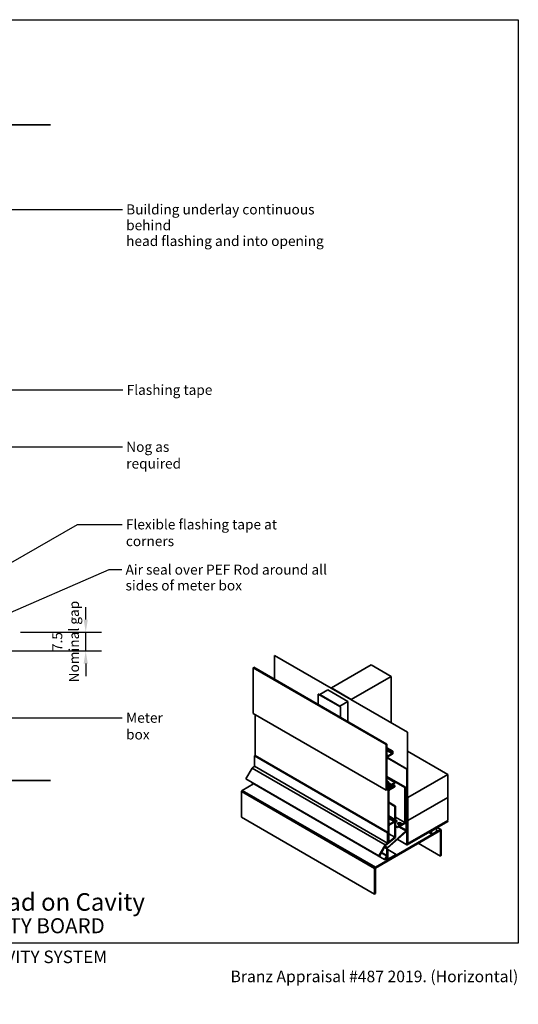
# Model space of a CAD drawing. Units: millimetres. Extents: x 14 to 580, y 14 to 406.
# Drawn here: x 381 to 580, y 14 to 406 of the extents above; entities that cross this region are included whole.
import ezdxf

# ---------------------------------------------------------------- set-up
doc = ezdxf.new("R2010")
doc.units = ezdxf.units.MM
doc.header["$LTSCALE"] = 2
for name, color, linetype, lineweight in [('Border (ISO)', 7, 'Continuous', 70), ('Dimension (ISO)', 7, 'Continuous', 25), ('Hatch (ISO)', 8, 'Continuous', 18), ('Sketch Geometry (ISO)', 8, 'Continuous', 25), ('Symbol (ISO)', 7, 'Continuous', 25), ('Title (ISO)', 7, 'Continuous', 50), ('Visible (ISO)', 8, 'Continuous', 35), ('Visible Narrow (ISO)', 7, 'Continuous', 35)]:
    doc.layers.add(name, color=color, linetype=linetype, lineweight=lineweight)
doc.styles.add('Note Text (ISO)', font='arial.ttf')
doc.styles.add('Text Style48', font='arial.ttf')
doc.styles.add('Text Style53', font='arialbd.ttf')
doc.styles.add('Text Style56', font='arialbd.ttf')
doc.styles.add('Text Style57', font='arialbd.ttf')
doc.dimstyles.new('Default (ISO)', dxfattribs={"dimscale": 2, "dimtxt": 2, "dimasz": 2.5, "dimexe": 3.175, "dimexo": 3, "dimgap": 0.762, "dimtad": 1, "dimdec": 0, "dimrnd": 1e-08, "dimzin": 0, "dimdsep": 46, "dimtxsty": 'Note Text (ISO)', "dimcen": 0.09, "dimdle": 10, "dimclrd": 256, "dimclre": 256, "dimclrt": 174, "dimazin": 0, "dimtfac": 1.7526, "dimtmove": 0, "dimatfit": 3, "dimfxl": 0, "dimtolj": 1, "dimtzin": 0, "dimlwd": -1, "dimlwe": -1, "dimarcsym": 0})
doc.dimstyles.new('Default - Method 1b (ISO)$7', dxfattribs={"dimscale": 2, "dimtxt": 2, "dimasz": 2.5, "dimexe": 3.175, "dimexo": 0, "dimgap": 0.762, "dimtad": 1, "dimtoh": 1, "dimrnd": 1e-08, "dimtxsty": 'Note Text (ISO)', "dimcen": 0.09, "dimdle": 10, "dimclrd": 8, "dimclre": 256, "dimclrt": 174, "dimazin": 2, "dimtfac": 1.75, "dimtmove": 0, "dimatfit": 3, "dimfxl": 0, "dimtolj": 1, "dimlwd": -1, "dimlwe": -1, "dimarcsym": 0})

# ---------------------------------------------------------------- blocks, each defined once
blk = doc.blocks.new('Title Blocks ULLTRACLAD TITLE BLOCK')
at = {"layer": 'Title (ISO)', "color": 7, "insert": (142.44, 17.35), "char_height": 2.5, "attachment_point": 2, "style": 'Note Text (ISO)'}
blk.add_mtext('\\fArial|b0|i0;\\H2.5000;Rev : 10', dxfattribs=at)
at = {"layer": 'Title (ISO)', "color": 174, "attachment_point": 1, "style": 'Note Text (ISO)'}
for s, insert, char_height in [('\\fArial|b0|i0;\\H2.5000;CAVITY SYSTEM', (183.94, 17.35), 2.5), ('\\fArial|b0|i0;\\H2.5000;Scale: 1 : 2  @  A4 - 2019\\fArial|b0|i0;\\H2.0000; ', (159.44, 13.35), 2)]:
    blk.add_mtext(s, dxfattribs=dict(at, insert=insert, char_height=char_height))
at = {"layer": 'Title (ISO)', "color": 8, "insert": (290.44, 13.35), "char_height": 2.3, "attachment_point": 3, "style": 'Note Text (ISO)'}
blk.add_mtext('\\fArial|b0|i0;\\H2.3000;Branz Appraisal #487 2019. (Horizontal)', dxfattribs=at)
at = {"layer": 'Title (ISO)', "color": 174}
for tag, p, height, style in [('DESCRIPTION_001', (159.09, 25.29), 3.5, 'Text Style56'), ('Board_Number_001', (159.11, 20.84), 3, 'Text Style48')]:
    blk.add_attdef(tag, p, '', height=height, dxfattribs=dict(at, style=style))
at = {"layer": 'Title (ISO)', "color": 1}
for tag, p, height, style in [('<Sheet_Name>_001', (137.21, 20.84), 4, 'Text Style57'), ('Board_Name_001', (177.05, 20.8), 3, 'Text Style48'), ('Board_Orientation_001', (159.19, 14.81), 2.5, 'Text Style53')]:
    blk.add_attdef(tag, p, '', height=height, dxfattribs=dict(at, style=style))
blk = doc.blocks.new('*D9')
at = {"layer": 'Defpoints', "color": 0}
for p in [(375.52, 161.89), (407.52, 161.89), (358.92, 154.39)]:
    blk.add_point(p, dxfattribs=at)
at = {"layer": 'Dimension (ISO)'}
for p, q in [((407.52, 166.89), (407.52, 171.89)), ((381.52, 161.89), (413.87, 161.89)), ((407.52, 154.39), (407.52, 161.89)), ((364.92, 154.39), (413.87, 154.39)), ((407.52, 149.39), (407.52, 144.39))]:
    blk.add_line(p, q, dxfattribs=at)
for points in [[(406.69, 166.89), (408.36, 166.89), (407.52, 161.89)], [(406.69, 149.39), (408.36, 149.39), (407.52, 154.39)]]:
    blk.add_solid(points, dxfattribs=at)
at = {"layer": 'Dimension (ISO)', "color": 174, "insert": (394.16, 158.14), "char_height": 4, "attachment_point": 2, "rotation": 90, "style": 'Note Text (ISO)'}
blk.add_mtext('\\A1;\\fArial|b0|i0;\\H4.0000;7.5\\P\\fArial|b0|i0;\\H4.0000;Nominal gap', dxfattribs=at)
blk = doc.blocks.new('Borders UC Border')
at = {"layer": 'Hatch (ISO)'}
h = blk.add_hatch(color=159, dxfattribs=at)
edge = h.paths.add_edge_path()
edge.add_line((7, 31), (7, 7))
edge.add_line((7, 7), (135.82, 7))
edge.add_arc((142, 19), 13.5, 117.266, 242.734, ccw=False)
edge.add_line((135.82, 31), (7, 31))
at = {"layer": 'Border (ISO)', "lineweight": 25}
for p, q in [((7, 203), (290, 203)), ((7, 203), (7, 31)), ((290, 203), (290, 19)), ((130, 19), (154, 19)), ((290, 19), (159, 19))]:
    blk.add_line(p, q, dxfattribs=at)
blk.add_circle((142, 19), 12, dxfattribs=at)
at = {"layer": 'Title (ISO)', "color": 7, "insert": (74, 26), "char_height": 3, "attachment_point": 1, "style": 'Note Text (ISO)'}
blk.add_mtext('\\fArial|b0|i0;\\H3.0000;®', dxfattribs=at)
at = {"layer": 'Title (ISO)', "color": 7, "attachment_point": 1, "style": 'Note Text (ISO)'}
for s, insert, char_height, width in [('\\fGill Sans Extra Bold|b0|i0;\\H6.0000;ULLTRA\\fGill Sans|b0|i0;\\H6.0000;CLAD', (12, 24), 6, 61.5176), ('\\fGill_Sans-Bold|b0|i0;\\W0.89;\\H2.5000;A L U M I N I U M  W E A T H E R B O A R D S', (12, 16), 2.5, 60.9782), ('\\fGill Sans|b0|i0;\\H2.0000;www.ulltraclad.co.nz', (81, 16.5), 2, 23.1781), ('\\fGill Sans|b0|i0;\\H1.6000;© ULLRICH ALUMINIUM - All Rights Reserved', (81, 12.5), 1.6, 43.9349)]:
    blk.add_mtext(s, dxfattribs=dict(at, insert=insert, char_height=char_height, width=width))

msp = doc.modelspace()

# ---------------------------------------------------------------- linework, layer by layer
at = {"layer": 'Sketch Geometry (ISO)', "color": 7, "lineweight": 35}
for p, q in [((333.36, 364.09), (393.52, 364.09)), ((307.16, 102.79), (393.52, 102.79))]:
    msp.add_line(p, q, dxfattribs=at)
at = {"layer": 'Visible (ISO)'}
for p, q in [((482.75, 152.6), (482.84, 152.65)), ((482.75, 143.19), (482.75, 152.6)), ((535.79, 121.98), (482.75, 152.6)), ((482.84, 152.65), (535.87, 122.03)), ((474.33, 147.74), (474.6, 147.89)), ((527.37, 117.12), (474.33, 147.74)), ((474.33, 147.74), (474.33, 129.51)), ((474.6, 147.89), (527.63, 117.28)), ((505.47, 139.69), (521.38, 148.88)), ((521.38, 148.88), (529.33, 144.28)), ((529.33, 144.28), (513.42, 135.1)), ((529.33, 125.81), (529.33, 144.28)), ((500.84, 137.02), (504.02, 138.85)), ((504.02, 138.85), (511.97, 134.26)), ((513.42, 135.1), (505.47, 139.69)), ((505.47, 139.59), (505.47, 139.69)), ((500.22, 137.17), (500.31, 137.22)), ((509.06, 132.07), (500.22, 137.17)), ((500.22, 137.17), (500.22, 133.1)), ((500.31, 137.22), (509.14, 132.12)), ((508.79, 132.42), (500.84, 137.02)), ((500.84, 136.92), (500.84, 137.02)), ((511.97, 134.26), (508.79, 132.42)), ((511.97, 126.32), (511.97, 134.26)), ((513.42, 135), (513.42, 135.1)), ((474.33, 129.51), (527.37, 98.89)), ((508.79, 132.32), (508.79, 132.42)), ((509.14, 132.12), (509.06, 132.07)), ((509.06, 132.07), (509.06, 128)), ((509.14, 127.95), (509.14, 132.12)), ((475.07, 129.08), (475.07, 112.69)), ((535.87, 122.03), (535.79, 121.98)), ((535.79, 121.98), (535.79, 77.46)), ((535.87, 77.51), (535.87, 122.03)), ((527.63, 117.28), (527.37, 117.12)), ((527.37, 117.12), (527.37, 98.89)), ((527.63, 112.93), (527.63, 117.28)), ((527.63, 115.78), (530.02, 114.41)), ((527.63, 115.48), (529.75, 114.25)), ((527.63, 114.76), (529.75, 113.54)), ((530.02, 114.41), (529.75, 114.25)), ((529.75, 114.25), (529.75, 113.54)), ((530.02, 113.38), (530.02, 114.41)), ((551.87, 105.22), (535.87, 114.45)), ((474.76, 112.56), (475.03, 112.72)), ((474.76, 108.43), (474.76, 112.56)), ((474.76, 112.56), (527.79, 81.95)), ((475.03, 112.72), (528.06, 82.1)), ((527.63, 101.89), (527.63, 111.39)), ((527.74, 111.84), (535.61, 107.3)), ((527.79, 111.92), (535.7, 107.35)), ((529.75, 113.54), (528.16, 112.62)), ((528.16, 112.31), (530.02, 113.38)), ((471.38, 103.41), (473.88, 107.74)), ((473.88, 107.74), (474.76, 108.43)), ((473.88, 107.74), (526.91, 77.12)), ((474.76, 108.43), (527.79, 77.81)), ((535.7, 107.35), (535.61, 107.3)), ((535.61, 107.3), (535.61, 97.18)), ((535.7, 97.23), (535.7, 107.35)), ((471.38, 103.41), (524.41, 72.79)), ((473.65, 101.92), (473.73, 102.05)), ((527.63, 104.4), (535.04, 100.12)), ((527.63, 104.1), (534.78, 99.97)), ((527.63, 103.78), (530.76, 101.97)), ((527.63, 102.59), (528.23, 102.24)), ((528.23, 102.24), (527.63, 101.89)), ((528.23, 101.02), (528.23, 102.24)), ((551.87, 105.22), (535.96, 96.03)), ((551.87, 96.03), (551.87, 105.22)), ((469.67, 88.15), (469.67, 98.36)), ((469.95, 98.85), (474.46, 101.45)), ((526.68, 71.3), (473.65, 101.92)), ((527.37, 98.89), (528.06, 99.29)), ((527.63, 101.38), (527.99, 101.59)), ((527.63, 99.35), (527.63, 101.38)), ((527.63, 101.16), (528.06, 100.91)), ((527.63, 101.12), (528.46, 100.64)), ((527.63, 100.88), (528.46, 100.4)), ((527.63, 100.21), (528.91, 99.47)), ((527.63, 99.84), (528.06, 99.6)), ((528.06, 99.6), (527.63, 99.35)), ((527.84, 99.17), (528.1, 99.01)), ((527.99, 101.59), (528.06, 100.91)), ((528.06, 100.91), (528.23, 101.02)), ((528.06, 99.29), (528.06, 99.6)), ((528.91, 99.47), (528.1, 99.01)), ((528.1, 99.01), (528.1, 78.45)), ((528.23, 101.9), (529.43, 101.21)), ((528.23, 101.38), (528.98, 100.95)), ((528.37, 85.79), (528.37, 98.23)), ((528.98, 100.95), (528.46, 100.64)), ((528.46, 100.64), (528.46, 100.4)), ((528.46, 100.4), (528.8, 100.6)), ((528.8, 100.6), (528.91, 99.47)), ((528.9, 99.14), (530.76, 100.22)), ((529.09, 99.83), (528.98, 100.95)), ((529.05, 100.24), (529.43, 100.02)), ((529.43, 100.02), (529.09, 99.83)), ((530.76, 101.97), (529.43, 101.21)), ((529.43, 101.21), (529.43, 100.02)), ((529.71, 101.06), (530.76, 101.67)), ((529.71, 99.92), (529.71, 101.06)), ((529.71, 100.82), (530.49, 100.37)), ((530.49, 100.37), (529.71, 99.92)), ((529.77, 101.09), (530.49, 100.68)), ((530.03, 101.25), (530.76, 100.83)), ((530.76, 100.83), (530.49, 100.68)), ((530.49, 100.68), (530.49, 100.37)), ((530.76, 101.67), (530.76, 101.97)), ((530.76, 100.22), (530.76, 100.83)), ((535.04, 100.12), (534.78, 99.97)), ((534.78, 99.97), (534.78, 85.99)), ((535.04, 86.14), (535.04, 100.12)), ((535.13, 96.14), (535.13, 85.86)), ((535.56, 97), (535.21, 96.4)), ((535.22, 85.91), (535.22, 96.19)), ((535.25, 96.32), (535.34, 96.26)), ((535.27, 96.36), (535.62, 96.97)), ((535.33, 96.47), (535.52, 96.36)), ((535.52, 96.36), (535.34, 96.26)), ((535.34, 96.26), (535.34, 82.95)), ((535.52, 83.05), (535.52, 96.36)), ((535.7, 95.88), (535.52, 95.98)), ((535.52, 95.88), (535.61, 95.83)), ((535.61, 95.83), (535.7, 95.88)), ((535.61, 95.83), (535.61, 77.15)), ((535.7, 77.2), (535.7, 95.88)), ((535.96, 96.03), (535.87, 96.08)), ((535.96, 96.03), (535.96, 86.85)), ((535.96, 86.85), (551.87, 96.03)), ((551.87, 96.03), (535.96, 86.85)), ((551.87, 86.85), (551.87, 96.03)), ((528.37, 94.11), (531.07, 92.56)), ((528.37, 93.81), (530.8, 92.4)), ((531.07, 92.56), (530.8, 92.4)), ((530.8, 92.4), (530.8, 80.16)), ((531.07, 80.05), (531.07, 92.56)), ((469.67, 88.15), (522.7, 57.53)), ((528.37, 88.65), (530.76, 87.27)), ((528.37, 88.35), (530.49, 87.12)), ((528.37, 87.63), (530.49, 86.41)), ((530.49, 86.41), (528.9, 85.49)), ((530.76, 87.27), (530.49, 87.12)), ((530.49, 87.12), (530.49, 86.41)), ((530.76, 86.25), (530.76, 87.27)), ((531.07, 88.13), (534.78, 85.99)), ((551.87, 86.54), (535.7, 77.2)), ((535.7, 77.1), (551.87, 86.44)), ((535.96, 86.85), (535.87, 86.9)), ((535.96, 86.85), (535.87, 86.9)), ((551.87, 86.74), (535.87, 77.51)), ((535.87, 77.41), (551.87, 86.64)), ((535.96, 86.85), (535.96, 77.66)), ((535.96, 77.66), (551.87, 86.85)), ((551.87, 86.74), (551.78, 86.79)), ((551.78, 86.59), (551.87, 86.54)), ((551.87, 86.64), (551.87, 86.74)), ((551.87, 86.44), (551.87, 86.54)), ((548.94, 83.21), (522.99, 68.23)), ((522.99, 67.9), (548.94, 82.89)), ((535.21, 82.67), (527.83, 76.12)), ((527.87, 75.95), (535.26, 82.5)), ((528.37, 78.6), (528.37, 84.26)), ((528.9, 85.18), (530.76, 86.25)), ((531.07, 84.76), (531.86, 84.3)), ((531.07, 84.46), (531.86, 84)), ((534.78, 85.99), (531.86, 84.3)), ((531.86, 84), (534.78, 85.68)), ((531.86, 84.3), (531.86, 84)), ((535.13, 85.86), (534.99, 85.93)), ((535.22, 85.91), (535.13, 85.86)), ((545.41, 82.71), (545.5, 82.66)), ((547.28, 83.69), (545.5, 82.66)), ((547.19, 83.74), (547.28, 83.69)), ((547.73, 84.05), (549.14, 83.23)), ((548.94, 82.89), (548.94, 72.68)), ((549.22, 72.84), (549.22, 83.05)), ((527.04, 76.91), (531.07, 80.05)), ((528.06, 82.1), (527.79, 81.95)), ((527.79, 81.95), (527.79, 77.81)), ((528.06, 78.02), (528.06, 82.1)), ((530.8, 80.16), (528.06, 78.02)), ((528.1, 78.45), (528.37, 78.6)), ((528.37, 81.56), (530.8, 80.16)), ((531.71, 79.36), (535.63, 77.09)), ((544.26, 82.04), (545.5, 81.33)), ((545.5, 81.33), (547.28, 82.36)), ((526.91, 77.12), (524.41, 72.79)), ((524.6, 72.68), (527.04, 76.91)), ((527.79, 77.81), (526.91, 77.12)), ((527.56, 75.58), (527.56, 72.91)), ((527.74, 73.02), (527.74, 75.68)), ((527.74, 75.38), (528.02, 75.22)), ((528.02, 75.22), (527.74, 75.06)), ((527.74, 75.06), (527.74, 70.98)), ((528.02, 71.47), (528.02, 75.22)), ((528.02, 75.22), (531.28, 73.34)), ((528.06, 78.48), (528.1, 78.45)), ((535.81, 77.4), (535.7, 77.47)), ((535.96, 77.66), (535.87, 77.71)), ((540.1, 77.78), (548.94, 72.68)), ((524.41, 72.79), (524.6, 72.68)), ((527.51, 72.74), (526.68, 71.3)), ((526.81, 71.23), (526.68, 71.3)), ((526.81, 71.23), (527.64, 72.67)), ((526.93, 71.44), (527.74, 70.98)), ((527.74, 70.98), (531.28, 73.02)), ((531.28, 73.34), (528.02, 71.47)), ((531.28, 73.02), (531.28, 73.34)), ((548.94, 72.68), (549.22, 72.84)), ((522.7, 67.74), (522.7, 57.53)), ((522.99, 57.7), (522.99, 67.9)), ((522.7, 57.53), (522.99, 57.7))]:
    msp.add_line(p, q, dxfattribs=at)
msp.add_arc((535.87, 77.51), 0.000204, 270, 90, dxfattribs=at)
for centre, major_axis, start_param, end_param in [((528.16, 113.23), (-0.375, -0.65), 5.497787, 7.068583), ((528.16, 111.7), (0.375, 0.65), 0.785398, 2.356194), ((469.95, 98.52), (0.2, 0.346), 0.785398, 2.356194), ((528.9, 98.53), (0.375, 0.65), 0.785398, 2.356194), ((535.4, 96.29), (-0.188, -0.325), 4.712389, 5.497787), ((535.4, 96.29), (0.125, 0.217), 1.570796, 2.356194), ((535.43, 97.07), (-0.125, -0.217), 1.570796, 2.356194), ((535.43, 97.07), (0.187, 0.325), 4.712389, 5.497787), ((530.84, 86.57), (0.75, 0), 5.011455, 7.554916), ((530.84, 86.27), (0.75, 0), 0.361367, 1.27173), ((528.9, 86.1), (-0.375, -0.65), 5.497787, 7.068583), ((528.9, 84.57), (0.375, 0.65), 0.785398, 2.356194), ((532.61, 85.25), (0.75, 0), 0.361367, 2.780226), ((534.78, 85.99), (0.187, 0.325), 3.926991, 5.497787), ((535.17, 82.84), (-0.125, -0.217), 1.047198, 2.356194), ((535.17, 82.84), (0.25, 0.433), 4.18879, 5.497787), ((546.39, 82.51), (-0.75, -1.3), 4.925369, 6.070206), ((546.39, 82.51), (0.75, 1.3), 4.925369, 6.070206), ((548.94, 82.89), (0.2, 0.346), 5.497787, 7.068583), ((527.92, 75.78), (-0.25, -0.433), 4.18879, 5.497787), ((527.92, 75.78), (0.125, 0.217), 1.047198, 2.356194), ((535.7, 77.2), (-0.063, -0.108), 5.497787, 7.068583), ((535.87, 77.51), (-0.063, -0.108), 5.497787, 7.068583), ((527.39, 72.81), (-0.125, -0.217), 1.570796, 2.356194), ((527.39, 72.81), (0.25, 0.433), 4.712389, 5.497787), ((522.99, 67.9), (-0.2, -0.346), 3.926991, 5.497787)]:
    msp.add_ellipse(centre, major_axis=major_axis, ratio=0.57735, start_param=start_param, end_param=end_param, dxfattribs=at)
msp.add_ellipse((532.61, 85.55), major_axis=(0.75, 0), ratio=0.57735, dxfattribs=at)
at = {"layer": 'Visible Narrow (ISO)'}
for p, q in [((527.63, 112.93), (528.16, 112.62)), ((469.67, 98.36), (522.7, 67.74)), ((469.95, 98.85), (522.99, 68.23)), ((535.04, 97.5), (535.61, 97.18)), ((535.04, 97.3), (535.56, 97)), ((535.04, 96.5), (535.21, 96.4)), ((535.04, 96.19), (535.13, 96.14)), ((535.13, 96.14), (535.22, 96.19)), ((535.21, 96.4), (535.27, 96.36)), ((535.56, 97), (535.62, 96.97)), ((535.61, 97.18), (535.7, 97.23)), ((528.37, 85.79), (528.9, 85.49)), ((532.39, 84.3), (535.21, 82.67)), ((532.69, 84.48), (535.34, 82.95)), ((535.21, 82.67), (535.26, 82.5)), ((535.34, 82.95), (535.52, 83.05)), ((547.61, 83.98), (548.94, 83.21)), ((535.61, 77.15), (531.74, 79.38)), ((526.59, 76.14), (527.56, 75.58)), ((526.9, 76.66), (527.83, 76.12)), ((527.56, 75.58), (527.74, 75.68)), ((527.83, 76.12), (527.87, 75.95)), ((535.7, 77.2), (535.61, 77.15)), ((535.7, 77.51), (535.79, 77.46)), ((535.7, 77.2), (535.7, 77.2)), ((535.7, 77.2), (535.7, 77.1)), ((535.79, 77.46), (535.87, 77.51)), ((535.87, 77.51), (535.87, 77.51)), ((535.87, 77.41), (535.87, 77.51)), ((525.35, 73.99), (527.51, 72.74)), ((525.44, 74.14), (527.56, 72.91)), ((527.51, 72.74), (527.64, 72.67)), ((527.56, 72.91), (527.74, 73.02))]:
    msp.add_line(p, q, dxfattribs=at)

# ---------------------------------------------------------------- block references
at = {"xscale": 2, "yscale": 2, "zscale": 2}
msp.add_blockref('Borders UC Border', (0, 0), dxfattribs=at)
msp.add_blockref('Title Blocks ULLTRACLAD TITLE BLOCK', (-0.88, 0.29), dxfattribs=at).add_auto_attribs({'<Sheet_Name>_001': 'H16', 'DESCRIPTION_001': 'Meter Box Head on Cavity', 'Board_Number_001': 'UA 7401', 'Board_Name_001': 'INFINITY BOARD', 'Board_Orientation_001': 'HORIZONTAL'})

# ---------------------------------------------------------------- texts
at = {"layer": 'Symbol (ISO)', "color": 100, "insert": (423.64, 332.39), "char_height": 4, "width": 89.7622, "attachment_point": 1, "line_spacing_factor": 0.944221, "style": 'Note Text (ISO)'}
msp.add_mtext('{\\fArial|b0|i0;Building underlay continuous behind\\P\\fArial|b0|i0;head flashing and into opening}', dxfattribs=at)
at = {"layer": 'Symbol (ISO)', "color": 6, "insert": (423.85, 260.46), "char_height": 4, "width": 35.0945, "attachment_point": 1, "style": 'Note Text (ISO)'}
msp.add_mtext('{\\fArial|b0|i0;Flashing tape }', dxfattribs=at)
at = {"layer": 'Symbol (ISO)', "color": 174, "char_height": 4, "attachment_point": 1, "style": 'Note Text (ISO)'}
for s, insert, width in [('{\\fArial|b0|i0;Nog as required}', (423.67, 237.76), 39.75), ('{\\fArial|b0|i0;Meter box}', (423.61, 129.79), 24.8415)]:
    msp.add_mtext(s, dxfattribs=dict(at, insert=insert, width=width))
at = {"layer": 'Symbol (ISO)', "color": 5, "insert": (423.53, 206.85), "char_height": 4, "width": 78.878, "attachment_point": 1, "style": 'Note Text (ISO)'}
msp.add_mtext('{\\fArial|b0|i0;Flexible flashing tape at corners}', dxfattribs=at)
at = {"layer": 'Symbol (ISO)', "color": 174, "insert": (423.4, 188.82), "char_height": 4, "width": 81.3628, "attachment_point": 1, "line_spacing_factor": 0.944221, "style": 'Note Text (ISO)'}
msp.add_mtext('{\\fArial|b0|i0;Air seal over PEF Rod around all\\P\\fArial|b0|i0;sides of meter box}', dxfattribs=at)

# ---------------------------------------------------------------- dimensions: what is measured, and where the dimension line sits
at = {"layer": 'Dimension (ISO)'}
dim = msp.add_linear_dim(base=(407.52, 161.89), p1=(358.92, 154.39), p2=(375.52, 161.89), angle=90, text='\\fArial|b0|i0;\\H4.0000;<>\\P\\fArial|b0|i0;\\H4.0000;Nominal gap', dimstyle='Default (ISO)', override={"dimgap": 0.762, "dimdec": 1, "dimtol": 0, "dimlim": 0, "dimtp": 0, "dimtm": 0, "dimtdec": 2, "dimtofl": 1, "dimatfit": 1, "dimtvp": -0.25}, dxfattribs=at)
dim.commit()
dim.dimension.update_dxf_attribs({"geometry": '*D9', "text_midpoint": (407.52, 158.14), "dimtype": 160})

# ---------------------------------------------------------------- leaders
at = {"layer": 'Symbol (ISO)', "color": 8, "annotation_type": 0, "has_hookline": 1, "hookline_direction": 0}
for points, text_width in [([(285.02, 330.39), (422.12, 330.39)], 88.97), ([(282.6, 258.46), (422.33, 258.46)], 32.86), ([(366.19, 235.76), (422.14, 235.76)], 38.93), ([(329.77, 161.89), (404.2, 204.85), (422.01, 204.85)], 78.22), ([(350.52, 158.14), (416.88, 186.82), (421.88, 186.82)], 80.98), ([(360.52, 127.79), (422.09, 127.79)], 24.39)]:
    msp.add_leader(points, dimstyle='Default - Method 1b (ISO)$7', override={"dimtad": 0}, dxfattribs=dict(at, text_width=text_width))

doc.saveas('drawing.dxf')
